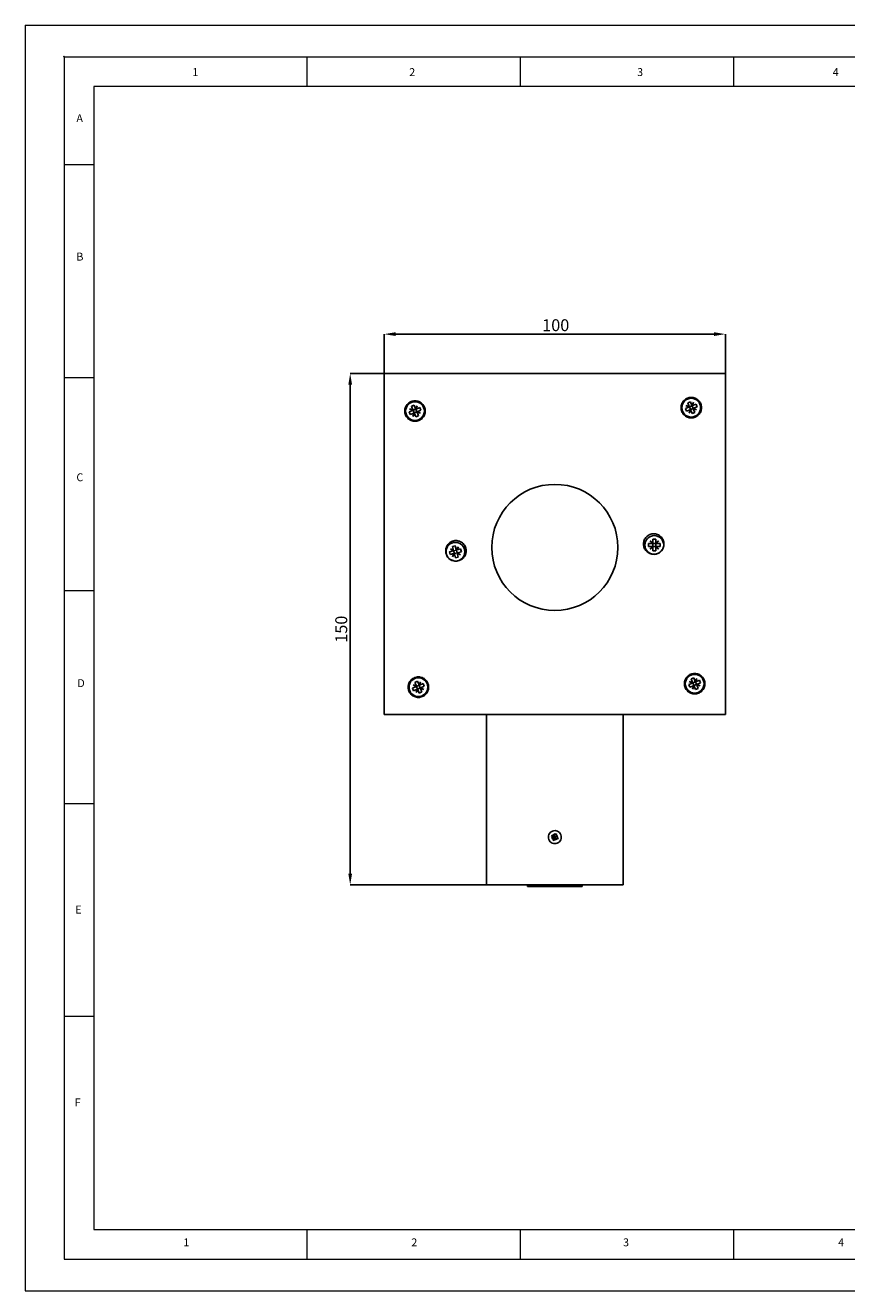
# Model space of a CAD drawing. Units: millimetres. Extents: x 63 to 588, y 36 to 407.
# Drawn here: x 63 to 304, y 36 to 407 of the extents above; entities that cross this region are included whole.
import ezdxf

# ---------------------------------------------------------------- set-up
doc = ezdxf.new("R2010")
doc.units = ezdxf.units.MM
doc.styles.add('SLDTEXTSTYLE1', font='TXT', dxfattribs={"width": 0.552632})
doc.dimstyles.new('SLDDIMSTYLE0', dxfattribs={"dimtxt": 3.5, "dimasz": 3.302, "dimexe": 0, "dimexo": 0.0625, "dimgap": 0.875, "dimtad": 1, "dimrnd": 1e-09, "dimzin": 12, "dimdsep": 46, "dimtxsty": 'SLDTEXTSTYLE1', "dimsah": 1, "dimcen": 0.09, "dimadec": 0, "dimazin": 3, "dimtfac": 1, "dimtofl": 0, "dimtmove": 0, "dimatfit": 3, "dimfxl": 0, "dimfrac": 2, "dimtolj": 1, "dimtzin": 12, "dimarcsym": 0})

# ---------------------------------------------------------------- blocks, each defined once
blk = doc.blocks.new('*D13')
at = {"color": 0, "linetype": 'Continuous', "lineweight": -2}
for p, q in [((168.05, 305.33), (168.05, 316.84)), ((264.75, 316.84), (171.36, 316.84)), ((268.05, 305.33), (268.05, 316.84))]:
    blk.add_line(p, q, dxfattribs=at)
at = {"color": 0, "linetype": 'Continuous'}
for points in [[(171.36, 317.39), (171.36, 316.29), (168.05, 316.84)], [(264.75, 317.39), (264.75, 316.29), (268.05, 316.84)]]:
    blk.add_solid(points, dxfattribs=at)
at = {"layer": 'Defpoints', "color": 0, "linetype": 'Continuous'}
for p in [(168.05, 316.84), (168.05, 305.27), (268.05, 305.27)]:
    blk.add_point(p, dxfattribs=at)
at = {"color": 0, "linetype": 'Continuous', "lineweight": -3, "insert": (218.32, 321.21), "char_height": 3.5, "attachment_point": 2, "style": 'SLDTEXTSTYLE1'}
blk.add_mtext('\\A1;100', dxfattribs=at)
blk = doc.blocks.new('*D14')
at = {"color": 0, "linetype": 'Continuous', "lineweight": -2}
for p, q in [((167.99, 305.27), (158.05, 305.27)), ((158.05, 301.97), (158.05, 158.57)), ((197.99, 155.27), (158.05, 155.27))]:
    blk.add_line(p, q, dxfattribs=at)
at = {"color": 0, "linetype": 'Continuous'}
for points in [[(157.5, 301.97), (158.6, 301.97), (158.05, 305.27)], [(157.5, 158.57), (158.6, 158.57), (158.05, 155.27)]]:
    blk.add_solid(points, dxfattribs=at)
at = {"layer": 'Defpoints', "color": 0, "linetype": 'Continuous'}
for p in [(168.05, 305.27), (158.05, 155.27), (198.05, 155.27)]:
    blk.add_point(p, dxfattribs=at)
at = {"color": 0, "linetype": 'Continuous', "lineweight": -3, "insert": (153.68, 230.27), "char_height": 3.5, "attachment_point": 2, "rotation": 90, "style": 'SLDTEXTSTYLE1'}
blk.add_mtext('\\A1;150', dxfattribs=at)

msp = doc.modelspace()

# ---------------------------------------------------------------- linework, layer by layer
at = {"linetype": 'Continuous', "lineweight": 18}
for p, q in [((62.798, 407.447), (587.798, 407.447)), ((62.798, 407.447), (62.798, 36.197)), ((74.173, 398.234), (576.423, 398.234)), ((74.173, 398.234), (74.173, 45.405)), ((145.423, 389.484), (145.423, 398.234)), ((207.923, 398.234), (207.923, 389.484)), ((270.423, 398.234), (270.423, 389.484)), ((82.923, 389.484), (82.923, 54.155)), ((567.673, 389.484), (82.923, 389.484)), ((74.173, 366.655), (82.923, 366.655)), ((74.173, 304.155), (82.923, 304.155)), ((74.173, 241.655), (82.923, 241.655)), ((74.173, 179.155), (82.923, 179.155)), ((82.923, 116.655), (74.173, 116.655)), ((82.923, 54.155), (567.673, 54.155)), ((145.423, 45.405), (145.423, 54.155)), ((207.923, 54.155), (207.923, 45.405)), ((270.423, 54.155), (270.423, 45.405)), ((74.173, 45.405), (576.423, 45.405)), ((62.798, 36.197), (587.798, 36.197))]:
    msp.add_line(p, q, dxfattribs=at)
at = {"color": 7, "linetype": 'Continuous', "lineweight": -3}
for p, q in [((168.053, 305.267), (168.053, 205.267)), ((268.053, 305.267), (168.053, 305.267)), ((268.053, 205.267), (268.053, 305.267)), ((257.009, 296.675), (257.794, 297)), ((257.794, 297), (258.235, 295.938)), ((175.322, 294.004), (176.388, 294.446)), ((175.643, 293.228), (175.322, 294.004)), ((175.482, 294.917), (176.45, 294.612)), ((176.388, 294.446), (175.482, 294.917)), ((175.643, 293.228), (176.71, 293.67)), ((176.009, 295.675), (176.794, 296)), ((176.009, 295.675), (176.45, 294.612)), ((176.388, 294.446), (176.5, 294.492)), ((176.403, 292.696), (176.71, 293.67)), ((176.871, 293.596), (176.403, 292.696)), ((176.45, 294.612), (176.5, 294.492)), ((176.498, 294.497), (177.283, 294.823)), ((176.5, 294.492), (177.285, 294.818)), ((176.5, 294.492), (176.821, 293.717)), ((176.821, 293.717), (176.71, 293.67)), ((176.794, 296), (177.235, 294.938)), ((176.821, 293.717), (177.606, 294.042)), ((176.821, 293.717), (176.871, 293.596)), ((177.608, 294.037), (176.823, 293.712)), ((176.871, 293.596), (177.312, 292.534)), ((177.235, 294.938), (177.703, 295.838)), ((177.235, 294.938), (177.285, 294.818)), ((177.285, 294.818), (177.396, 294.864)), ((177.285, 294.818), (177.606, 294.042)), ((177.703, 295.838), (177.396, 294.864)), ((177.396, 294.864), (178.463, 295.306)), ((177.718, 294.088), (177.606, 294.042)), ((177.606, 294.042), (177.656, 293.922)), ((178.624, 293.617), (177.656, 293.922)), ((177.656, 293.922), (178.097, 292.86)), ((177.718, 294.088), (178.784, 294.531)), ((177.718, 294.088), (178.624, 293.617)), ((178.463, 295.306), (178.784, 294.531)), ((256.322, 295.004), (257.388, 295.446)), ((256.643, 294.228), (256.322, 295.004)), ((256.482, 295.917), (257.45, 295.612)), ((257.388, 295.446), (256.482, 295.917)), ((256.643, 294.228), (257.71, 294.67)), ((257.009, 296.675), (257.45, 295.612)), ((257.388, 295.446), (257.5, 295.492)), ((257.403, 293.696), (257.71, 294.67)), ((257.871, 294.596), (257.403, 293.696)), ((257.45, 295.612), (257.5, 295.492)), ((257.498, 295.497), (258.283, 295.823)), ((257.5, 295.492), (258.285, 295.818)), ((257.5, 295.492), (257.821, 294.717)), ((257.821, 294.717), (257.71, 294.67)), ((257.821, 294.717), (258.606, 295.042)), ((257.821, 294.717), (257.871, 294.596)), ((258.608, 295.037), (257.823, 294.712)), ((257.871, 294.596), (258.312, 293.534)), ((258.235, 295.938), (258.703, 296.838)), ((258.235, 295.938), (258.285, 295.818)), ((258.285, 295.818), (258.396, 295.864)), ((258.285, 295.818), (258.606, 295.042)), ((259.097, 293.86), (258.312, 293.534)), ((258.703, 296.838), (258.396, 295.864)), ((258.396, 295.864), (259.463, 296.306)), ((258.718, 295.088), (258.606, 295.042)), ((258.606, 295.042), (258.656, 294.922)), ((258.656, 294.922), (259.097, 293.86)), ((259.624, 294.617), (258.656, 294.922)), ((258.718, 295.088), (259.784, 295.531)), ((258.718, 295.088), (259.624, 294.617)), ((259.463, 296.306), (259.784, 295.531)), ((178.097, 292.86), (177.312, 292.534)), ((246.026, 256.18), (246.798, 255.522)), ((246.676, 255.392), (246.026, 256.18)), ((246.807, 256.672), (246.798, 255.522)), ((246.807, 256.672), (247.657, 256.665)), ((247.657, 256.665), (247.648, 255.515)), ((187.155, 252.964), (188.267, 253.258)), ((187.372, 252.142), (187.155, 252.964)), ((188.267, 253.258), (187.438, 253.843)), ((187.438, 253.843), (188.362, 253.408)), ((188.067, 254.524), (188.878, 254.739)), ((188.362, 253.408), (188.067, 254.524)), ((188.267, 253.258), (188.393, 253.291)), ((188.393, 253.291), (188.362, 253.408)), ((188.605, 252.468), (188.388, 253.29)), ((188.393, 253.291), (189.204, 253.506)), ((188.61, 252.47), (188.393, 253.291)), ((188.484, 252.436), (188.61, 252.47)), ((188.61, 252.47), (189.422, 252.684)), ((188.641, 252.353), (188.61, 252.47)), ((189.173, 253.623), (188.878, 254.739)), ((189.173, 253.623), (189.762, 254.457)), ((189.173, 253.623), (189.204, 253.506)), ((189.204, 253.506), (189.33, 253.539)), ((189.422, 252.684), (189.204, 253.506)), ((189.209, 253.507), (189.427, 252.686)), ((189.762, 254.457), (189.33, 253.539)), ((189.33, 253.539), (190.442, 253.833)), ((189.422, 252.684), (189.548, 252.718)), ((189.422, 252.684), (189.452, 252.568)), ((189.748, 251.452), (189.452, 252.568)), ((190.377, 252.133), (189.452, 252.568)), ((189.548, 252.718), (190.659, 253.012)), ((189.548, 252.718), (190.377, 252.133)), ((190.442, 253.833), (190.659, 253.012)), ((245.515, 254.562), (245.522, 255.402)), ((245.515, 254.562), (246.67, 254.553)), ((245.522, 255.402), (246.676, 255.392)), ((246.007, 253.776), (246.67, 254.553)), ((246.789, 254.422), (246.007, 253.776)), ((246.79, 254.552), (246.67, 254.553)), ((246.676, 255.392), (246.797, 255.391)), ((246.789, 254.422), (246.78, 253.272)), ((247.63, 253.265), (246.78, 253.272)), ((246.79, 254.552), (246.789, 254.422)), ((246.797, 255.391), (246.79, 254.552)), ((246.79, 254.552), (247.64, 254.545)), ((247.64, 254.54), (246.79, 254.547)), ((246.798, 255.522), (246.797, 255.391)), ((246.797, 255.397), (247.647, 255.39)), ((246.797, 255.391), (247.647, 255.385)), ((247.639, 254.415), (247.63, 253.265)), ((247.64, 254.545), (247.639, 254.415)), ((248.411, 253.756), (247.639, 254.415)), ((247.647, 255.385), (247.64, 254.545)), ((247.761, 254.544), (247.64, 254.545)), ((247.648, 255.515), (247.647, 255.385)), ((247.647, 255.385), (247.768, 255.384)), ((247.648, 255.515), (248.43, 256.16)), ((247.761, 254.544), (248.411, 253.756)), ((247.761, 254.544), (248.915, 254.535)), ((248.43, 256.16), (247.768, 255.384)), ((247.768, 255.384), (248.922, 255.374)), ((248.922, 255.374), (248.915, 254.535)), ((187.372, 252.142), (188.484, 252.436)), ((188.052, 251.518), (188.484, 252.436)), ((188.641, 252.353), (188.052, 251.518)), ((188.936, 251.237), (188.641, 252.353)), ((189.748, 251.452), (188.936, 251.237)), ((258.009, 215.675), (258.794, 216)), ((258.009, 215.675), (258.45, 214.612)), ((258.794, 216), (259.235, 214.938)), ((259.235, 214.938), (259.703, 215.838)), ((259.703, 215.838), (259.396, 214.864)), ((176.322, 213.004), (177.388, 213.446)), ((176.643, 212.228), (176.322, 213.004)), ((176.482, 213.917), (177.45, 213.612)), ((177.388, 213.446), (176.482, 213.917)), ((176.643, 212.228), (177.71, 212.67)), ((177.009, 214.675), (177.794, 215)), ((177.009, 214.675), (177.45, 213.612)), ((177.388, 213.446), (177.5, 213.492)), ((177.403, 211.696), (177.71, 212.67)), ((177.871, 212.596), (177.403, 211.696)), ((177.45, 213.612), (177.5, 213.492)), ((177.498, 213.497), (178.283, 213.823)), ((177.5, 213.492), (178.285, 213.818)), ((177.5, 213.492), (177.821, 212.717)), ((177.821, 212.717), (177.71, 212.67)), ((177.794, 215), (178.235, 213.938)), ((177.821, 212.717), (178.606, 213.042)), ((177.821, 212.717), (177.871, 212.596)), ((178.608, 213.037), (177.823, 212.712)), ((177.871, 212.596), (178.312, 211.534)), ((178.235, 213.938), (178.703, 214.838)), ((178.235, 213.938), (178.285, 213.818)), ((178.285, 213.818), (178.396, 213.864)), ((178.285, 213.818), (178.606, 213.042)), ((179.097, 211.86), (178.312, 211.534)), ((178.703, 214.838), (178.396, 213.864)), ((178.396, 213.864), (179.463, 214.306)), ((178.718, 213.088), (178.606, 213.042)), ((178.606, 213.042), (178.656, 212.922)), ((178.656, 212.922), (179.097, 211.86)), ((179.624, 212.617), (178.656, 212.922)), ((178.718, 213.088), (179.784, 213.531)), ((178.718, 213.088), (179.624, 212.617)), ((179.463, 214.306), (179.784, 213.531)), ((257.322, 214.004), (258.388, 214.446)), ((257.643, 213.228), (257.322, 214.004)), ((257.482, 214.917), (258.45, 214.612)), ((258.388, 214.446), (257.482, 214.917)), ((257.643, 213.228), (258.71, 213.67)), ((258.388, 214.446), (258.5, 214.492)), ((258.403, 212.696), (258.71, 213.67)), ((258.871, 213.596), (258.403, 212.696)), ((258.45, 214.612), (258.5, 214.492)), ((258.498, 214.497), (259.283, 214.823)), ((258.5, 214.492), (259.285, 214.818)), ((258.5, 214.492), (258.821, 213.717)), ((258.821, 213.717), (258.71, 213.67)), ((258.821, 213.717), (259.606, 214.042)), ((258.821, 213.717), (258.871, 213.596)), ((259.608, 214.037), (258.823, 213.712)), ((258.871, 213.596), (259.312, 212.534)), ((259.235, 214.938), (259.285, 214.818)), ((259.285, 214.818), (259.396, 214.864)), ((259.285, 214.818), (259.606, 214.042)), ((260.097, 212.86), (259.312, 212.534)), ((259.396, 214.864), (260.463, 215.306)), ((259.718, 214.088), (259.606, 214.042)), ((259.606, 214.042), (259.656, 213.922)), ((259.656, 213.922), (260.097, 212.86)), ((260.624, 213.617), (259.656, 213.922)), ((259.718, 214.088), (260.784, 214.531)), ((259.718, 214.088), (260.624, 213.617)), ((260.463, 215.306), (260.784, 214.531)), ((168.053, 205.267), (268.053, 205.267)), ((198.053, 205.267), (198.053, 155.267)), ((238.053, 205.267), (238.053, 155.267)), ((238.053, 155.267), (198.053, 155.267)), ((226.103, 154.767), (210.003, 154.767))]:
    msp.add_line(p, q, dxfattribs=at)
at = {"color": 8, "linetype": 'Continuous', "lineweight": -3}
for p, q in [((177.053, 296.975), (177.053, 297.267)), ((255.335, 295.267), (255.053, 295.267)), ((260.799, 295.267), (261.053, 295.267)), ((177.053, 291.537), (177.053, 291.267)), ((186.176, 253.267), (186.053, 253.267)), ((191.591, 253.267), (192.053, 253.267)), ((244.539, 255.267), (244.053, 255.267)), ((249.906, 255.267), (250.053, 255.267)), ((259.053, 216.975), (259.053, 217.267)), ((175.335, 213.267), (175.053, 213.267)), ((180.799, 213.267), (181.053, 213.267)), ((259.053, 211.537), (259.053, 211.267))]:
    msp.add_line(p, q, dxfattribs=at)
at = {"color": 7, "linetype": 'Continuous', "lineweight": -3, "flags": 128}
for points in [[(217.037, 169.437), (217.147, 169.691), (217.233, 169.89)], [(217.661, 169.168), (217.311, 169.318), (217.037, 169.437)], [(217.124, 168.898), (217.424, 169.049), (217.661, 169.168)], [(217.695, 169.069), (217.375, 168.973), (217.124, 168.898)], [(217.233, 169.89), (217.582, 169.739), (217.856, 169.621)], [(217.427, 168.448), (217.577, 168.796), (217.695, 169.069)], [(217.886, 168.25), (217.629, 168.361), (217.427, 168.448)], [(217.684, 170.197), (217.834, 169.898), (217.952, 169.663)], [(217.856, 169.621), (217.76, 169.943), (217.684, 170.197)], [(217.726, 169.14), (217.709, 169.1), (217.695, 169.069)], [(218.184, 168.939), (217.926, 169.05), (217.724, 169.137)], [(217.921, 169.593), (217.812, 169.339), (217.726, 169.14)], [(217.726, 169.14), (217.983, 169.029), (218.185, 168.941)], [(217.856, 169.621), (217.893, 169.605), (217.921, 169.593)], [(218.154, 168.871), (218.004, 168.523), (217.886, 168.25)], [(217.952, 169.663), (217.935, 169.624), (217.921, 169.593)], [(217.921, 169.593), (218.178, 169.482), (218.38, 169.395)], [(217.923, 169.596), (218.18, 169.485), (218.382, 169.398)], [(217.952, 169.663), (218.102, 170.011), (218.22, 170.284)], [(218.185, 168.941), (218.168, 168.902), (218.154, 168.871)], [(218.422, 168.338), (218.272, 168.636), (218.154, 168.871)], [(218.38, 169.395), (218.271, 169.141), (218.185, 168.941)], [(218.185, 168.941), (218.221, 168.926), (218.25, 168.913)], [(218.22, 170.284), (218.477, 170.173), (218.679, 170.086)], [(218.25, 168.913), (218.346, 168.591), (218.422, 168.338)], [(218.873, 168.644), (218.524, 168.795), (218.25, 168.913)], [(218.411, 169.465), (218.394, 169.426), (218.38, 169.395)], [(218.38, 169.395), (218.417, 169.379), (218.446, 169.367)], [(218.679, 170.086), (218.529, 169.739), (218.411, 169.465)], [(218.411, 169.465), (218.731, 169.561), (218.982, 169.636)], [(218.982, 169.636), (218.682, 169.485), (218.446, 169.367)], [(218.446, 169.367), (218.795, 169.216), (219.069, 169.098)], [(219.069, 169.098), (218.959, 168.844), (218.873, 168.644)]]:
    msp.add_lwpolyline(points, dxfattribs=at)
at = {"color": 7, "linetype": 'Continuous', "lineweight": -3}
for centre, radius in [((177.053, 294.267), 2.75), ((258.053, 295.267), 2.75), ((218.053, 254.267), 18.5), ((247.219, 254.968), 2.75), ((188.907, 252.988), 2.75), ((178.053, 213.267), 2.75), ((259.053, 214.267), 2.75)]:
    msp.add_circle(centre, radius, dxfattribs=at)
for points, knots in [([(177.053, 297.267), (176.676, 297.226), (175.891, 297.139), (174.872, 296.443), (174.202, 295.43), (173.981, 294.267), (174.202, 293.104), (174.872, 292.092), (175.891, 291.396), (176.676, 291.309), (177.053, 291.267)], [0, 0, 0, 0, 0.1200543, 0.2500001, 0.3799458, 0.5000004, 0.6200543, 0.7499999, 0.8799458, 1, 1, 1, 1]), ([(177.053, 291.267), (177.43, 291.309), (178.215, 291.396), (179.234, 292.092), (179.904, 293.104), (180.125, 294.267), (179.904, 295.43), (179.234, 296.443), (178.215, 297.139), (177.43, 297.226), (177.053, 297.267)], [0, 0, 0, 0, 0.1200541, 0.2500003, 0.3799458, 0.4999996, 0.6200541, 0.7499997, 0.8799458, 1, 1, 1, 1]), ([(261.053, 295.267), (261.011, 295.644), (260.925, 296.429), (260.228, 297.448), (259.216, 298.118), (258.053, 298.339), (256.89, 298.118), (255.878, 297.448), (255.181, 296.429), (255.095, 295.644), (255.053, 295.267)], [0, 0, 0, 0, 0.1200545, 0.2500003, 0.3799457, 0.4999995, 0.6200542, 0.7499995, 0.8799454, 1, 1, 1, 1]), ([(255.053, 295.267), (255.095, 294.89), (255.181, 294.106), (255.878, 293.086), (256.89, 292.417), (258.053, 292.195), (259.216, 292.417), (260.228, 293.086), (260.925, 294.106), (261.011, 294.89), (261.053, 295.267)], [0, 0, 0, 0, 0.1200539, 0.2500004, 0.3799458, 0.5000005, 0.6200543, 0.7499998, 0.8799463, 1, 1, 1, 1]), ([(192.053, 253.267), (192.011, 253.644), (191.925, 254.429), (191.228, 255.448), (190.216, 256.118), (189.053, 256.339), (187.89, 256.118), (186.878, 255.448), (186.181, 254.429), (186.095, 253.644), (186.053, 253.267)], [0, 0, 0, 0, 0.1200543, 0.2500001, 0.3799456, 0.4999998, 0.6200541, 0.7499999, 0.8799457, 1, 1, 1, 1]), ([(250.053, 255.267), (250.011, 255.644), (249.925, 256.429), (249.228, 257.448), (248.216, 258.118), (247.053, 258.339), (245.89, 258.118), (244.878, 257.448), (244.181, 256.429), (244.095, 255.644), (244.053, 255.267)], [0, 0, 0, 0, 0.1200542, 0.2500003, 0.3799458, 0.4999996, 0.6200542, 0.7499997, 0.8799458, 1, 1, 1, 1]), ([(186.053, 253.267), (186.095, 252.89), (186.181, 252.106), (186.878, 251.086), (187.89, 250.417), (189.053, 250.195), (190.216, 250.417), (191.228, 251.086), (191.925, 252.106), (192.011, 252.89), (192.053, 253.267)], [0, 0, 0, 0, 0.1200544, 0.2500002, 0.379946, 0.5000002, 0.6200544, 0.7499998, 0.8799456, 1, 1, 1, 1]), ([(244.053, 255.267), (244.095, 254.89), (244.181, 254.106), (244.878, 253.086), (245.89, 252.417), (247.053, 252.195), (248.216, 252.417), (249.228, 253.086), (249.925, 254.106), (250.011, 254.89), (250.053, 255.267)], [0, 0, 0, 0, 0.1200542, 0.2500002, 0.3799458, 0.5000004, 0.6200542, 0.7499998, 0.8799458, 1, 1, 1, 1]), ([(181.053, 213.267), (181.011, 213.644), (180.925, 214.429), (180.228, 215.448), (179.216, 216.118), (178.053, 216.339), (176.89, 216.118), (175.878, 215.448), (175.181, 214.429), (175.095, 213.644), (175.053, 213.267)], [0, 0, 0, 0, 0.1200542, 0.25, 0.3799456, 0.4999998, 0.6200541, 0.75, 0.8799458, 1, 1, 1, 1]), ([(259.053, 217.267), (258.676, 217.226), (257.891, 217.139), (256.872, 216.443), (256.202, 215.43), (255.981, 214.267), (256.202, 213.104), (256.872, 212.092), (257.891, 211.396), (258.676, 211.309), (259.053, 211.267)], [0, 0, 0, 0, 0.12005444, 0.25000054, 0.37994592, 0.49999999, 0.62005406, 0.74999944, 0.87994554, 1, 1, 1, 1]), ([(259.053, 211.267), (259.43, 211.309), (260.215, 211.396), (261.234, 212.092), (261.904, 213.104), (262.125, 214.267), (261.904, 215.43), (261.234, 216.443), (260.215, 217.139), (259.43, 217.226), (259.053, 217.267)], [0, 0, 0, 0, 0.120054, 0.2499997, 0.3799458, 0.5, 0.6200542, 0.7500003, 0.8799461, 1, 1, 1, 1]), ([(175.053, 213.267), (175.095, 212.89), (175.181, 212.106), (175.878, 211.086), (176.89, 210.417), (178.053, 210.195), (179.216, 210.417), (180.228, 211.086), (180.925, 212.106), (181.011, 212.89), (181.053, 213.267)], [0, 0, 0, 0, 0.1200542, 0.25, 0.3799459, 0.5000002, 0.6200544, 0.75, 0.8799458, 1, 1, 1, 1]), ([(216.308, 170.02), (216.427, 170.229), (216.675, 170.663), (217.335, 171.081), (218.092, 171.217), (218.824, 171.053), (219.445, 170.633), (219.865, 169.99), (220.014, 169.222), (219.868, 168.744), (219.798, 168.514)], [0, 0, 0, 0, 0.1200535, 0.2499995, 0.3799449, 0.4999994, 0.6200541, 0.7499996, 0.8799455, 1, 1, 1, 1]), ([(216.308, 170.02), (216.427, 170.229), (216.675, 170.663), (217.335, 171.081), (218.092, 171.217), (218.824, 171.053), (219.445, 170.633), (219.865, 169.99), (220.014, 169.222), (219.868, 168.744), (219.798, 168.514)], [0, 0, 0, 0, 0.1200535, 0.2499995, 0.3799449, 0.4999994, 0.6200541, 0.7499996, 0.8799455, 1, 1, 1, 1]), ([(219.798, 168.514), (219.679, 168.306), (219.431, 167.871), (218.771, 167.453), (218.014, 167.318), (217.282, 167.481), (216.662, 167.901), (216.241, 168.545), (216.092, 169.312), (216.238, 169.79), (216.308, 170.02)], [0, 0, 0, 0, 0.1200535, 0.2499994, 0.3799459, 0.4999992, 0.6200538, 0.7499992, 0.8799453, 1, 1, 1, 1]), ([(219.798, 168.514), (219.679, 168.306), (219.431, 167.871), (218.771, 167.453), (218.014, 167.318), (217.282, 167.481), (216.662, 167.901), (216.241, 168.545), (216.092, 169.312), (216.238, 169.79), (216.308, 170.02)], [0, 0, 0, 0, 0.1200535, 0.2499994, 0.3799459, 0.4999992, 0.6200538, 0.7499992, 0.8799453, 1, 1, 1, 1]), ([(217.661, 169.168), (217.673, 169.162), (217.694, 169.153), (217.716, 169.144), (217.726, 169.14)], [0, 0, 0, 0, 0.5600189, 1, 1, 1, 1]), ([(210.003, 154.767), (210.003, 154.786), (210.003, 154.824), (210.003, 155.04), (210.003, 155.222), (210.003, 155.267)], [0, 0, 0, 0, 0.4092666, 0.8517087, 1, 1, 1, 1]), ([(226.103, 154.767), (226.103, 154.786), (226.103, 154.824), (226.103, 155.04), (226.103, 155.222), (226.103, 155.267)], [0, 0, 0, 0, 0.4092666, 0.8517087, 1, 1, 1, 1])]:
    msp.add_open_spline(points, degree=3, knots=knots, dxfattribs=at)
msp.add_point((74.173, 398.234))

# ---------------------------------------------------------------- texts
at = {"char_height": 2.315, "attachment_point": 1, "style": 'SLDTEXTSTYLE1'}
for s, insert in [('1', (111.74, 394.877)), ('2', (175.357, 394.877)), ('3', (242.189, 394.877)), ('4', (299.532, 394.877)), ('A', (77.77, 381.362)), ('B', (77.77, 340.738)), ('C', (77.77, 275.996)), ('D', (78.045, 215.609)), ('E', (77.43, 149.167)), ('F', (77.289, 92.62)), ('1', (109.146, 51.535)), ('2', (175.978, 51.535)), ('3', (238.064, 51.535)), ('4', (301.129, 51.535))]:
    msp.add_mtext(s, dxfattribs=dict(at, insert=insert))

# ---------------------------------------------------------------- dimensions: what is measured, and where the dimension line sits
at = {"color": 7, "linetype": 'Continuous', "lineweight": -3}
dim = msp.add_linear_dim(base=(168.053, 316.837), p1=(268.053, 305.267), p2=(168.053, 305.267), dimstyle='SLDDIMSTYLE0', dxfattribs=at)
dim.commit()
dim.dimension.update_dxf_attribs({"geometry": '*D13', "text_midpoint": (218.323, 316.837), "dimtype": 160})
dim = msp.add_linear_dim(base=(158.053, 155.267), p1=(168.053, 305.267), p2=(198.053, 155.267), angle=90, dimstyle='SLDDIMSTYLE0', dxfattribs=at)
dim.commit()
dim.dimension.update_dxf_attribs({"geometry": '*D14', "text_midpoint": (158.053, 230.267), "dimtype": 160})

doc.saveas('drawing.dxf')
